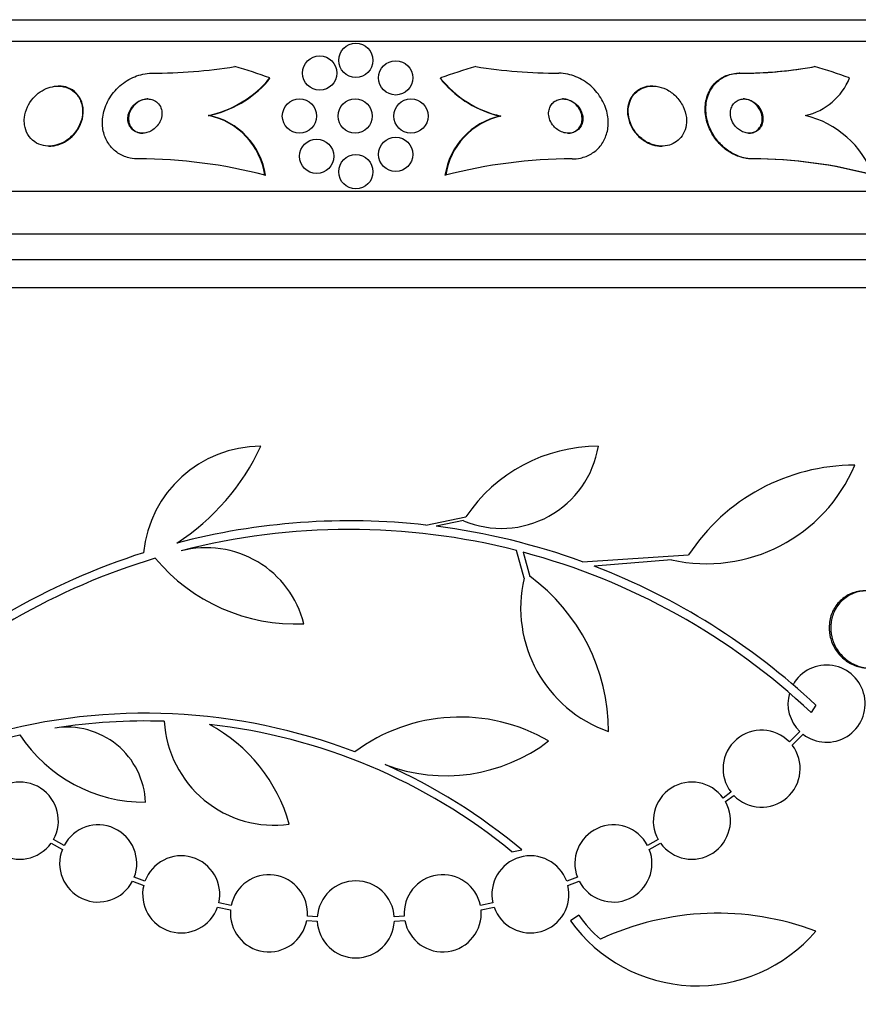
# Model space of a CAD drawing. Units: millimetres. Extents: x 0 to 744, y 0 to 1164.
# Drawn here: x 689 to 708, y 847 to 870 of the extents above; entities that cross this region are included whole.
import ezdxf
from ezdxf import colors
from ezdxf.entities.mleader import LeaderData, LeaderLine
from ezdxf.math import Vec2, Vec3

# ---------------------------------------------------------------- set-up
doc = ezdxf.new("R2010")
doc.units = ezdxf.units.MM
doc.layers.add('DV5_Défaut', color=7, linetype='Continuous')
doc.layers.add('Défaut', color=7, linetype='Continuous')

# ---------------------------------------------------------------- blocks, each defined once
blk = doc.blocks.new('_DOT')
at = {"color": 0}
blk.add_line((0, 0), (-1, 0), dxfattribs=at)
at = {"color": 0, "const_width": 0.333}
blk.add_lwpolyline([(-0.1665, 0, 1), (0.1665, 0, 1)], format="xyb", close=True, dxfattribs=at)
blk = doc.blocks.new('SE4')
at = {"layer": 'DV5_Défaut', "color": 7, "linetype": 'Continuous'}
for p, q in [((672.951, 870.261), (720.241, 870.261)), ((672.62, 869.761), (720.572, 869.761)), ((705.555, 869.011), (705.538, 869.011)), ((689.666, 868.711), (689.649, 868.711)), ((703.525, 868.711), (703.508, 868.711)), ((693.15, 868.026), (693.166, 868.026)), ((699.98, 868.011), (699.964, 868.011)), ((689.433, 867.311), (689.449, 867.311)), ((703.723, 867.311), (703.74, 867.311)), ((705.866, 867.011), (705.85, 867.011)), ((694.473, 866.63), (694.489, 866.63)), ((698.693, 866.629), (698.677, 866.629)), ((670.69, 866.261), (722.502, 866.261)), ((670.25, 865.261), (722.942, 865.261)), ((670.008, 864.661), (723.184, 864.661)), ((669.762, 864.011), (723.43, 864.011)), ((698.233, 858.465), (699.167, 858.655)), ((699.109, 858.568), (698.474, 858.436)), ((700.522, 857.223), (700.346, 857.872)), ((700.501, 857.831), (700.655, 857.268)), ((701.885, 857.608), (704.361, 857.768)), ((703.962, 857.654), (702.159, 857.506)), ((707.332, 854.261), (707.219, 854.09)), ((688.202, 853.434), (688.753, 853.569)), ((706.958, 853.647), (706.714, 853.403)), ((706.779, 853.327), (707.034, 853.582)), ((705.351, 852.231), (705.167, 852.094)), ((705.221, 852.01), (705.416, 852.155)), ((689.484, 851.039), (689.748, 850.896)), ((689.789, 850.987), (689.539, 851.123)), ((703.654, 851.124), (703.403, 850.987)), ((703.445, 850.896), (703.708, 851.039)), ((700.24, 850.84), (700.47, 850.882)), ((691.384, 850.152), (691.646, 850.054)), ((691.675, 850.15), (691.425, 850.243)), ((701.767, 850.243), (701.517, 850.15)), ((701.546, 850.054), (701.808, 850.152)), ((693.687, 849.585), (693.399, 849.647)), ((699.793, 849.647), (699.506, 849.585)), ((693.372, 849.55), (693.672, 849.486)), ((699.52, 849.486), (699.821, 849.55)), ((695.452, 849.235), (695.697, 849.217)), ((695.698, 849.318), (695.465, 849.334)), ((697.727, 849.334), (697.494, 849.318)), ((697.495, 849.217), (697.74, 849.235)), ((701.799, 849.361), (701.605, 849.227))]:
    blk.add_line(p, q, dxfattribs=at)
for centre in [(696.596, 869.311), (695.754, 869.014), (697.527, 868.903), (695.281, 868.011), (696.581, 868.011), (697.881, 868.011), (695.681, 867.073), (697.527, 867.118), (696.596, 866.711)]:
    blk.add_circle(centre, 0.4, dxfattribs=at)
for centre, radius, start, end in [((691.812, 881.563), 12.552, 270.1122, 278.9955), ((701.357, 881.565), 12.554, 261.0052, 269.888), ((705.557, 878.756), 9.746, 269.8887, 278.992), ((705.579, 878.664), 9.653, 269.8552, 280.2614), ((692.631, 870.504), 2.532, 281.8183, 320.7698), ((692.645, 870.508), 2.537, 281.8626, 318.3807), ((700.552, 870.484), 2.539, 218.6099, 256.978), ((700.539, 870.488), 2.543, 220.9837, 256.9375), ((706.776, 869.433), 1.442, 282.5928, 338.4334), ((692.818, 866.385), 1.674, 8.3975, 78.5531), ((692.834, 866.386), 1.673, 8.3815, 78.5562), ((706.54, 865.804), 2.288, 21.1398, 76.0707), ((700.331, 866.379), 1.673, 102.6777, 171.3809), ((700.347, 866.378), 1.673, 102.6805, 171.365), ((691.531, 855.458), 11.553, 75.2433, 90.0288), ((701.637, 855.454), 11.557, 89.9712, 104.7608), ((705.851, 856.476), 10.535, 74.5427, 90.0047), ((705.867, 856.475), 10.536, 74.5436, 90.0046), ((694.38, 857.555), 2.749, 90, 174.4569), ((689.49, 862.57), 5.39, 302.9014, 335.1391), ((699.998, 860.677), 2.289, 247.1599, 350.6145), ((702.255, 856.587), 3.717, 90, 146.1834), ((704.778, 861.316), 3.753, 257.4427, 337.1967), ((708.237, 855.227), 4.635, 90, 146.7576), ((696.453, 842.662), 15.902, 83.5707, 104.6979), ((696.462, 842.702), 15.862, 70.0095, 82.7132), ((696.453, 842.662), 15.7, 75.6423, 104.5029), ((693.108, 855.594), 2.343, 13.9943, 104.5029), ((696.453, 842.662), 15.902, 107.5988, 132.9816), ((696.453, 842.662), 15.7, 106.7944, 133.0875), ((695.194, 860.42), 4.264, 219.766, 272.5166), ((696.453, 842.662), 15.7, 46.7059, 75.0557), ((696.453, 842.662), 15.902, 46.8318, 68.9712), ((703.501, 856.534), 3.058, 166.9775, 250.7392), ((698.005, 853.647), 4.488, 0, 53.7981), ((707.581, 854.296), 0.9, 232.5718, 150.472), ((707.581, 854.296), 0.9, 164.0507, 226.1886), ((691.69, 840.392), 13.68, 69.0948, 105.619), ((691.688, 840.418), 13.474, 88.1324, 99.029), ((694.697, 854.032), 2.574, 183.2808, 277.719), ((691.69, 840.392), 13.5, 50.7055, 83.6724), ((691.382, 850.46), 3.801, 15.593, 61.8051), ((699.027, 849.861), 4.122, 59.8689, 126.5639), ((691.678, 855.501), 3.506, 213.4459, 270.1989), ((689.861, 851.917), 1.831, 2.445, 99.0185), ((706.065, 852.779), 0.9, 43.8635, 217.5259), ((698.697, 856.568), 3.954, 249.045, 307.3541), ((706.065, 852.779), 0.9, 223.9077, 37.4817), ((691.719, 840.439), 13.625, 50.0381, 65.8987), ((688.755, 851.566), 0.9, 330.5126, 144.1309), ((704.438, 851.566), 0.9, 35.9075, 209.4558), ((688.755, 851.566), 0.9, 150.5126, 324.1309), ((704.438, 851.566), 0.9, 215.8373, 29.5261), ((690.585, 850.566), 0.9, 339.0037, 152.1069), ((702.607, 850.566), 0.9, 27.8931, 200.9963), ((690.585, 850.566), 0.9, 158.4868, 332.6238), ((702.607, 850.566), 0.9, 207.3762, 21.5132), ((692.521, 849.845), 0.9, 347.2502, 160.1715), ((700.671, 849.845), 0.9, 19.8285, 192.7498), ((694.568, 849.403), 0.9, 355.5716, 168.3812), ((696.596, 849.261), 0.9, 3.6132, 176.3868), ((698.624, 849.403), 0.9, 11.6188, 184.4284), ((692.521, 849.845), 0.9, 166.5508, 340.8709), ((700.671, 849.845), 0.9, 199.1291, 13.4492), ((694.568, 849.403), 0.9, 174.7602, 349.1925), ((698.624, 849.403), 0.9, 190.8075, 5.2398), ((696.596, 849.261), 0.9, 182.7657, 357.2343), ((704.56, 851.347), 3.637, 215.6622, 319.543), ((704.253, 851.065), 2.988, 214.7761, 229.333), ((705.04, 842.927), 6.477, 69.3225, 114.9689)]:
    blk.add_arc(centre, radius, start, end, dxfattribs=at)
for centre, major_axis, ratio, start_param, end_param in [((689.823, 854.261), (0, 15.463), 0.959359, 5.955865, 6.013581), ((703.347, 854.261), (0, 15.463), 0.959627, 0.269604, 0.327863), ((705.458, 881.011), (0, -12), 0.959627, 0.141393, 0.160569), ((703.347, 854.261), (0, 15.463), 0.959627, 5.955865, 6.013581), ((692.98, 869.986), (0, -2), 0.959359, 0.950249, 0.99825), ((700.194, 869.961), (0, -1.999), 0.959627, 5.271589, 5.319436)]:
    blk.add_ellipse(centre, major_axis=major_axis, ratio=ratio, start_param=start_param, end_param=end_param, dxfattribs=at)
for points, knots in [([(691.525, 867.011), (691.46, 867.011), (691.395, 867.017), (691.333, 867.031), (691.241, 867.05), (691.152, 867.085), (691.075, 867.131), (690.997, 867.178), (690.929, 867.238), (690.873, 867.305), (690.813, 867.378), (690.767, 867.461), (690.735, 867.548), (690.7, 867.645), (690.683, 867.75), (690.683, 867.855), (690.683, 867.973), (690.704, 868.093), (690.745, 868.209), (690.789, 868.333), (690.857, 868.454), (690.944, 868.562), (691.03, 868.669), (691.139, 868.766), (691.261, 868.841), (691.371, 868.909), (691.496, 868.961), (691.624, 868.988), (691.694, 869.003), (691.766, 869.011), (691.837, 869.011)], [0, 0, 0, 0, 0.059098, 0.059098, 0.059098, 0.147471, 0.147471, 0.147471, 0.236377, 0.236377, 0.236377, 0.332171, 0.332171, 0.332171, 0.439349, 0.439349, 0.439349, 0.559534, 0.559534, 0.559534, 0.6893, 0.6893, 0.6893, 0.81878, 0.81878, 0.81878, 0.935795, 0.935795, 0.935795, 1, 1, 1, 1]), ([(701.643, 867.011), (701.709, 867.011), (701.774, 867.018), (701.836, 867.031), (701.929, 867.051), (702.017, 867.085), (702.094, 867.132), (702.172, 867.179), (702.241, 867.239), (702.296, 867.306), (702.356, 867.379), (702.403, 867.462), (702.434, 867.549), (702.469, 867.646), (702.486, 867.751), (702.486, 867.857), (702.486, 867.974), (702.464, 868.095), (702.423, 868.21), (702.379, 868.334), (702.311, 868.455), (702.224, 868.563), (702.138, 868.67), (702.029, 868.767), (701.907, 868.842), (701.797, 868.91), (701.672, 868.961), (701.544, 868.988), (701.474, 869.003), (701.403, 869.011), (701.333, 869.011)], [0, 0, 0, 0, 0.059471, 0.059471, 0.059471, 0.147832, 0.147832, 0.147832, 0.236754, 0.236754, 0.236754, 0.332589, 0.332589, 0.332589, 0.43982, 0.43982, 0.43982, 0.560057, 0.560057, 0.560057, 0.689846, 0.689846, 0.689846, 0.8193, 0.8193, 0.8193, 0.936246, 0.936246, 0.936246, 1, 1, 1, 1]), ([(705.85, 867.011), (705.844, 867.011), (705.838, 867.011), (705.832, 867.011), (705.736, 867.013), (705.635, 867.031), (705.54, 867.064), (705.448, 867.096), (705.359, 867.142), (705.277, 867.197), (705.193, 867.255), (705.115, 867.325), (705.049, 867.401), (704.976, 867.484), (704.915, 867.577), (704.869, 867.672), (704.816, 867.779), (704.78, 867.892), (704.762, 868.003), (704.742, 868.126), (704.744, 868.249), (704.766, 868.364), (704.79, 868.484), (704.838, 868.599), (704.907, 868.695), (704.974, 868.788), (705.063, 868.867), (705.168, 868.922), (705.259, 868.97), (705.367, 869.001), (705.478, 869.009), (705.498, 869.01), (705.518, 869.011), (705.538, 869.011)], [0, 0, 0, 0, 0.005641, 0.005641, 0.005641, 0.097421, 0.097421, 0.097421, 0.185101, 0.185101, 0.185101, 0.276246, 0.276246, 0.276246, 0.376501, 0.376501, 0.376501, 0.489342, 0.489342, 0.489342, 0.614534, 0.614534, 0.614534, 0.745833, 0.745833, 0.745833, 0.871346, 0.871346, 0.871346, 0.980873, 0.980873, 0.980873, 1, 1, 1, 1]), ([(705.866, 867.011), (705.85, 867.011), (705.833, 867.011), (705.817, 867.012), (705.721, 867.017), (705.622, 867.039), (705.528, 867.074), (705.437, 867.109), (705.348, 867.157), (705.268, 867.215), (705.185, 867.275), (705.109, 867.348), (705.044, 867.426), (704.973, 867.512), (704.914, 867.607), (704.87, 867.704), (704.82, 867.813), (704.788, 867.928), (704.773, 868.039), (704.757, 868.163), (704.763, 868.287), (704.791, 868.401), (704.819, 868.519), (704.871, 868.631), (704.946, 868.724), (705.016, 868.812), (705.108, 868.887), (705.215, 868.937), (705.308, 868.981), (705.415, 869.007), (705.526, 869.01), (705.536, 869.011), (705.545, 869.011), (705.555, 869.011)], [0, 0, 0, 0, 0.015287, 0.015287, 0.015287, 0.106319, 0.106319, 0.106319, 0.19411, 0.19411, 0.19411, 0.286009, 0.286009, 0.286009, 0.387453, 0.387453, 0.387453, 0.501623, 0.501623, 0.501623, 0.627764, 0.627764, 0.627764, 0.758969, 0.758969, 0.758969, 0.883119, 0.883119, 0.883119, 0.990845, 0.990845, 0.990845, 1, 1, 1, 1]), ([(688.866, 867.806), (688.877, 867.728), (688.902, 867.652), (688.941, 867.585), (688.981, 867.517), (689.035, 867.457), (689.102, 867.411), (689.161, 867.369), (689.232, 867.339), (689.308, 867.323), (689.374, 867.31), (689.446, 867.307), (689.517, 867.316), (689.584, 867.325), (689.652, 867.344), (689.715, 867.372), (689.78, 867.4), (689.842, 867.438), (689.898, 867.481), (689.958, 867.529), (690.012, 867.585), (690.056, 867.645), (690.106, 867.713), (690.145, 867.786), (690.173, 867.861), (690.203, 867.944), (690.219, 868.031), (690.22, 868.114), (690.221, 868.203), (690.205, 868.29), (690.173, 868.369), (690.141, 868.445), (690.092, 868.516), (690.029, 868.572), (689.973, 868.621), (689.904, 868.661), (689.829, 868.684), (689.763, 868.705), (689.691, 868.714), (689.618, 868.71), (689.551, 868.707), (689.483, 868.693), (689.418, 868.67), (689.352, 868.647), (689.289, 868.615), (689.231, 868.576), (689.169, 868.533), (689.113, 868.482), (689.065, 868.427), (689.011, 868.365), (688.966, 868.296), (688.933, 868.224), (688.896, 868.144), (688.873, 868.06), (688.864, 867.977), (688.858, 867.92), (688.858, 867.862), (688.866, 867.806)], [0, 0, 0, 0, 0.059204, 0.059204, 0.059204, 0.118813, 0.118813, 0.118813, 0.172133, 0.172133, 0.172133, 0.218923, 0.218923, 0.218923, 0.263062, 0.263062, 0.263062, 0.308417, 0.308417, 0.308417, 0.357916, 0.357916, 0.357916, 0.413428, 0.413428, 0.413428, 0.475099, 0.475099, 0.475099, 0.54026, 0.54026, 0.54026, 0.603411, 0.603411, 0.603411, 0.65933, 0.65933, 0.65933, 0.707459, 0.707459, 0.707459, 0.751528, 0.751528, 0.751528, 0.795908, 0.795908, 0.795908, 0.843968, 0.843968, 0.843968, 0.897941, 0.897941, 0.897941, 0.958396, 0.958396, 0.958396, 1, 1, 1, 1]), ([(689.448, 867.311), (689.466, 867.311), (689.485, 867.312), (689.503, 867.313), (689.57, 867.319), (689.638, 867.335), (689.703, 867.36), (689.768, 867.385), (689.831, 867.42), (689.888, 867.462), (689.949, 867.507), (690.004, 867.56), (690.051, 867.618), (690.103, 867.682), (690.145, 867.753), (690.175, 867.826), (690.209, 867.907), (690.229, 867.993), (690.235, 868.076), (690.241, 868.164), (690.23, 868.253), (690.202, 868.334), (690.175, 868.413), (690.131, 868.487), (690.071, 868.547), (690.018, 868.601), (689.951, 868.645), (689.876, 868.674), (689.811, 868.698), (689.739, 868.711), (689.666, 868.711)], [0, 0, 0, 0, 0.023929, 0.023929, 0.023929, 0.112352, 0.112352, 0.112352, 0.202188, 0.202188, 0.202188, 0.299593, 0.299593, 0.299593, 0.408678, 0.408678, 0.408678, 0.530382, 0.530382, 0.530382, 0.660303, 0.660303, 0.660303, 0.788013, 0.788013, 0.788013, 0.90231, 0.90231, 0.90231, 1, 1, 1, 1]), ([(703.508, 868.711), (703.45, 868.711), (703.394, 868.703), (703.341, 868.688), (703.281, 868.671), (703.224, 868.644), (703.175, 868.61), (703.123, 868.573), (703.078, 868.528), (703.043, 868.477), (703.004, 868.421), (702.975, 868.357), (702.957, 868.291), (702.938, 868.215), (702.932, 868.135), (702.939, 868.055), (702.948, 867.967), (702.972, 867.878), (703.012, 867.793), (703.052, 867.708), (703.108, 867.625), (703.178, 867.554), (703.242, 867.489), (703.319, 867.431), (703.403, 867.39), (703.475, 867.353), (703.555, 867.328), (703.634, 867.317), (703.664, 867.313), (703.694, 867.311), (703.724, 867.311)], [0, 0, 0, 0, 0.076002, 0.076002, 0.076002, 0.163793, 0.163793, 0.163793, 0.257174, 0.257174, 0.257174, 0.361363, 0.361363, 0.361363, 0.478711, 0.478711, 0.478711, 0.606711, 0.606711, 0.606711, 0.736552, 0.736552, 0.736552, 0.856493, 0.856493, 0.856493, 0.960491, 0.960491, 0.960491, 1, 1, 1, 1]), ([(703.097, 867.672), (703.143, 867.604), (703.201, 867.541), (703.267, 867.487), (703.334, 867.433), (703.41, 867.388), (703.491, 867.358), (703.563, 867.33), (703.64, 867.314), (703.715, 867.311), (703.783, 867.309), (703.851, 867.317), (703.913, 867.335), (703.973, 867.353), (704.03, 867.381), (704.079, 867.417), (704.131, 867.454), (704.176, 867.501), (704.211, 867.552), (704.249, 867.609), (704.277, 867.674), (704.294, 867.741), (704.313, 867.817), (704.317, 867.897), (704.309, 867.978), (704.299, 868.065), (704.273, 868.154), (704.233, 868.238), (704.192, 868.322), (704.134, 868.404), (704.064, 868.474), (703.999, 868.539), (703.92, 868.596), (703.836, 868.637), (703.763, 868.672), (703.683, 868.696), (703.604, 868.706), (703.535, 868.714), (703.465, 868.712), (703.4, 868.699), (703.338, 868.686), (703.279, 868.663), (703.227, 868.632), (703.172, 868.6), (703.125, 868.559), (703.086, 868.512), (703.043, 868.461), (703.01, 868.401), (702.988, 868.338), (702.963, 868.267), (702.951, 868.19), (702.952, 868.112), (702.954, 868.026), (702.971, 867.938), (703.003, 867.853), (703.026, 867.791), (703.058, 867.729), (703.097, 867.672)], [0, 0, 0, 0, 0.054874, 0.054874, 0.054874, 0.110131, 0.110131, 0.110131, 0.159867, 0.159867, 0.159867, 0.20488, 0.20488, 0.20488, 0.249175, 0.249175, 0.249175, 0.296187, 0.296187, 0.296187, 0.348382, 0.348382, 0.348382, 0.40694, 0.40694, 0.40694, 0.470804, 0.470804, 0.470804, 0.535812, 0.535812, 0.535812, 0.596001, 0.596001, 0.596001, 0.647981, 0.647981, 0.647981, 0.693627, 0.693627, 0.693627, 0.73736, 0.73736, 0.73736, 0.783132, 0.783132, 0.783132, 0.833793, 0.833793, 0.833793, 0.890906, 0.890906, 0.890906, 0.953876, 0.953876, 0.953876, 1, 1, 1, 1]), ([(691.279, 867.902), (691.284, 867.858), (691.297, 867.816), (691.318, 867.777), (691.34, 867.739), (691.369, 867.704), (691.406, 867.677), (691.438, 867.652), (691.477, 867.634), (691.519, 867.623), (691.556, 867.613), (691.596, 867.609), (691.636, 867.612), (691.675, 867.614), (691.714, 867.622), (691.751, 867.635), (691.791, 867.649), (691.828, 867.668), (691.862, 867.692), (691.899, 867.717), (691.933, 867.748), (691.961, 867.782), (691.993, 867.82), (692.019, 867.862), (692.038, 867.906), (692.058, 867.954), (692.07, 868.004), (692.072, 868.054), (692.075, 868.105), (692.067, 868.157), (692.049, 868.204), (692.032, 868.248), (692.006, 868.289), (691.97, 868.322), (691.94, 868.351), (691.902, 868.374), (691.86, 868.389), (691.824, 868.403), (691.784, 868.41), (691.743, 868.411), (691.705, 868.411), (691.666, 868.406), (691.628, 868.396), (691.589, 868.385), (691.551, 868.369), (691.516, 868.349), (691.478, 868.326), (691.443, 868.298), (691.412, 868.268), (691.378, 868.233), (691.35, 868.193), (691.328, 868.152), (691.304, 868.106), (691.287, 868.057), (691.28, 868.008), (691.275, 867.972), (691.274, 867.937), (691.279, 867.902)], [0, 0, 0, 0, 0.05657, 0.05657, 0.05657, 0.113557, 0.113557, 0.113557, 0.164386, 0.164386, 0.164386, 0.209616, 0.209616, 0.209616, 0.253455, 0.253455, 0.253455, 0.299619, 0.299619, 0.299619, 0.350813, 0.350813, 0.350813, 0.408515, 0.408515, 0.408515, 0.472063, 0.472063, 0.472063, 0.537627, 0.537627, 0.537627, 0.599086, 0.599086, 0.599086, 0.652285, 0.652285, 0.652285, 0.698464, 0.698464, 0.698464, 0.742009, 0.742009, 0.742009, 0.787065, 0.787065, 0.787065, 0.836684, 0.836684, 0.836684, 0.892724, 0.892724, 0.892724, 0.955082, 0.955082, 0.955082, 1, 1, 1, 1]), ([(691.753, 868.411), (691.723, 868.411), (691.692, 868.407), (691.662, 868.4), (691.623, 868.391), (691.585, 868.377), (691.549, 868.358), (691.511, 868.338), (691.475, 868.312), (691.444, 868.283), (691.409, 868.25), (691.379, 868.212), (691.356, 868.172), (691.329, 868.128), (691.311, 868.08), (691.301, 868.032), (691.293, 867.998), (691.291, 867.963), (691.292, 867.929)], [0, 0, 0, 0, 0.119278, 0.119278, 0.119278, 0.274356, 0.274356, 0.274356, 0.443942, 0.443942, 0.443942, 0.635287, 0.635287, 0.635287, 0.849399, 0.849399, 0.849399, 1, 1, 1, 1]), ([(701.308, 867.691), (701.344, 867.666), (701.385, 867.646), (701.427, 867.632), (701.469, 867.618), (701.514, 867.611), (701.558, 867.611), (701.598, 867.611), (701.639, 867.618), (701.675, 867.63), (701.71, 867.643), (701.742, 867.66), (701.77, 867.682), (701.798, 867.705), (701.822, 867.732), (701.841, 867.762), (701.862, 867.795), (701.876, 867.831), (701.885, 867.869), (701.894, 867.912), (701.895, 867.956), (701.89, 868.001), (701.883, 868.05), (701.868, 868.099), (701.844, 868.145), (701.82, 868.194), (701.786, 868.24), (701.745, 868.279), (701.706, 868.317), (701.658, 868.349), (701.607, 868.372), (701.562, 868.392), (701.513, 868.405), (701.465, 868.409), (701.423, 868.413), (701.381, 868.41), (701.342, 868.4), (701.305, 868.391), (701.271, 868.375), (701.242, 868.356), (701.211, 868.336), (701.185, 868.311), (701.164, 868.284), (701.141, 868.254), (701.124, 868.22), (701.113, 868.184), (701.1, 868.144), (701.094, 868.101), (701.096, 868.058), (701.098, 868.01), (701.109, 867.961), (701.127, 867.915), (701.147, 867.865), (701.176, 867.817), (701.213, 867.775), (701.241, 867.743), (701.273, 867.715), (701.308, 867.691)], [0, 0, 0, 0, 0.049485, 0.049485, 0.049485, 0.099263, 0.099263, 0.099263, 0.145235, 0.145235, 0.145235, 0.189034, 0.189034, 0.189034, 0.234447, 0.234447, 0.234447, 0.284395, 0.284395, 0.284395, 0.340674, 0.340674, 0.340674, 0.403187, 0.403187, 0.403187, 0.468816, 0.468816, 0.468816, 0.531674, 0.531674, 0.531674, 0.586746, 0.586746, 0.586746, 0.634116, 0.634116, 0.634116, 0.677852, 0.677852, 0.677852, 0.7223, 0.7223, 0.7223, 0.770746, 0.770746, 0.770746, 0.825341, 0.825341, 0.825341, 0.886506, 0.886506, 0.886506, 0.951781, 0.951781, 0.951781, 1, 1, 1, 1]), ([(701.54, 867.611), (701.559, 867.611), (701.579, 867.612), (701.597, 867.615), (701.635, 867.621), (701.672, 867.633), (701.704, 867.65), (701.736, 867.667), (701.765, 867.689), (701.789, 867.714), (701.814, 867.741), (701.834, 867.773), (701.849, 867.806), (701.865, 867.844), (701.874, 867.884), (701.876, 867.925), (701.879, 867.971), (701.873, 868.019), (701.86, 868.065), (701.846, 868.115), (701.822, 868.164), (701.79, 868.208), (701.758, 868.253), (701.717, 868.294), (701.67, 868.327), (701.627, 868.357), (701.577, 868.381), (701.526, 868.396), (701.49, 868.406), (701.452, 868.411), (701.416, 868.411)], [0, 0, 0, 0, 0.043675, 0.043675, 0.043675, 0.132565, 0.132565, 0.132565, 0.220575, 0.220575, 0.220575, 0.314685, 0.314685, 0.314685, 0.419827, 0.419827, 0.419827, 0.538185, 0.538185, 0.538185, 0.667099, 0.667099, 0.667099, 0.797411, 0.797411, 0.797411, 0.916804, 0.916804, 0.916804, 1, 1, 1, 1]), ([(705.569, 867.673), (705.603, 867.652), (705.64, 867.636), (705.678, 867.625), (705.715, 867.615), (705.754, 867.61), (705.791, 867.611), (705.827, 867.612), (705.863, 867.62), (705.895, 867.632), (705.928, 867.644), (705.958, 867.663), (705.984, 867.685), (706.013, 867.709), (706.036, 867.739), (706.054, 867.772), (706.074, 867.809), (706.087, 867.85), (706.092, 867.893), (706.099, 867.94), (706.096, 867.99), (706.085, 868.04), (706.074, 868.091), (706.053, 868.143), (706.023, 868.191), (705.995, 868.236), (705.958, 868.278), (705.915, 868.313), (705.877, 868.343), (705.834, 868.369), (705.79, 868.385), (705.751, 868.4), (705.71, 868.409), (705.671, 868.41), (705.634, 868.412), (705.598, 868.408), (705.565, 868.399), (705.531, 868.389), (705.499, 868.374), (705.472, 868.354), (705.442, 868.333), (705.416, 868.306), (705.396, 868.277), (705.373, 868.243), (705.357, 868.204), (705.348, 868.164), (705.337, 868.119), (705.335, 868.071), (705.341, 868.022), (705.348, 867.971), (705.364, 867.918), (705.389, 867.869), (705.413, 867.821), (705.447, 867.775), (705.487, 867.736), (705.512, 867.713), (705.539, 867.691), (705.569, 867.673)], [0, 0, 0, 0, 0.044552, 0.044552, 0.044552, 0.089184, 0.089184, 0.089184, 0.132994, 0.132994, 0.132994, 0.17883, 0.17883, 0.17883, 0.229491, 0.229491, 0.229491, 0.286595, 0.286595, 0.286595, 0.349733, 0.349733, 0.349733, 0.415377, 0.415377, 0.415377, 0.47748, 0.47748, 0.47748, 0.531492, 0.531492, 0.531492, 0.578168, 0.578168, 0.578168, 0.621781, 0.621781, 0.621781, 0.666568, 0.666568, 0.666568, 0.715682, 0.715682, 0.715682, 0.771113, 0.771113, 0.771113, 0.832988, 0.832988, 0.832988, 0.89844, 0.89844, 0.89844, 0.961743, 0.961743, 0.961743, 1, 1, 1, 1]), ([(705.763, 867.611), (705.793, 867.611), (705.822, 867.615), (705.849, 867.622), (705.884, 867.631), (705.916, 867.647), (705.943, 867.666), (705.973, 867.687), (705.999, 867.713), (706.02, 867.743), (706.043, 867.776), (706.059, 867.814), (706.069, 867.854), (706.08, 867.898), (706.082, 867.946), (706.077, 867.995), (706.071, 868.046), (706.055, 868.098), (706.031, 868.148), (706.007, 868.196), (705.974, 868.242), (705.934, 868.282), (705.898, 868.317), (705.855, 868.347), (705.81, 868.369), (705.772, 868.388), (705.73, 868.402), (705.688, 868.407), (705.672, 868.41), (705.655, 868.411), (705.638, 868.411)], [0, 0, 0, 0, 0.071486, 0.071486, 0.071486, 0.161121, 0.161121, 0.161121, 0.258976, 0.258976, 0.258976, 0.369106, 0.369106, 0.369106, 0.492154, 0.492154, 0.492154, 0.623033, 0.623033, 0.623033, 0.750572, 0.750572, 0.750572, 0.863635, 0.863635, 0.863635, 0.960423, 0.960423, 0.960423, 1, 1, 1, 1]), ([(691.292, 867.929), (691.295, 867.884), (691.305, 867.839), (691.324, 867.799), (691.342, 867.758), (691.37, 867.72), (691.405, 867.69), (691.437, 867.663), (691.475, 867.642), (691.517, 867.628), (691.552, 867.617), (691.59, 867.611), (691.628, 867.611)], [0, 0, 0, 0, 0.273547, 0.273547, 0.273547, 0.549105, 0.549105, 0.549105, 0.794222, 0.794222, 0.794222, 1, 1, 1, 1]), ([(708.472, 856.928), (708.469, 856.928), (708.466, 856.928), (708.463, 856.928), (708.359, 856.927), (708.254, 856.906), (708.157, 856.866), (708.063, 856.827), (707.973, 856.769), (707.898, 856.696), (707.827, 856.626), (707.767, 856.542), (707.723, 856.449), (707.683, 856.362), (707.656, 856.265), (707.646, 856.168), (707.636, 856.074), (707.641, 855.977), (707.66, 855.884), (707.67, 855.836), (707.683, 855.789), (707.7, 855.744), (707.736, 855.647), (707.788, 855.555), (707.851, 855.476), (707.914, 855.397), (707.99, 855.329), (708.072, 855.275), (708.157, 855.219), (708.253, 855.177), (708.349, 855.153), (708.417, 855.136), (708.487, 855.128), (708.557, 855.128)], [0, 0, 0, 0, 0.003201, 0.003201, 0.003201, 0.121526, 0.121526, 0.121526, 0.237429, 0.237429, 0.237429, 0.346669, 0.346669, 0.346669, 0.448598, 0.448598, 0.448598, 0.546179, 0.546179, 0.546179, 0.595782, 0.595782, 0.595782, 0.702828, 0.702828, 0.702828, 0.809535, 0.809535, 0.809535, 0.921542, 0.921542, 0.921542, 1, 1, 1, 1]), ([(709.149, 856.652), (709.116, 856.686), (709.081, 856.717), (709.043, 856.745), (708.962, 856.807), (708.871, 856.854), (708.777, 856.885), (708.679, 856.917), (708.574, 856.932), (708.472, 856.927), (708.368, 856.922), (708.264, 856.898), (708.169, 856.855), (708.076, 856.813), (707.989, 856.751), (707.916, 856.675), (707.848, 856.604), (707.791, 856.518), (707.75, 856.424), (707.713, 856.336), (707.689, 856.239), (707.682, 856.141), (707.674, 856.048), (707.682, 855.951), (707.704, 855.858), (707.725, 855.766), (707.761, 855.676), (707.808, 855.595), (707.834, 855.551), (707.862, 855.51), (707.893, 855.471), (707.961, 855.388), (708.043, 855.316), (708.131, 855.262), (708.219, 855.207), (708.316, 855.168), (708.415, 855.147), (708.517, 855.125), (708.623, 855.122), (708.725, 855.138), (708.827, 855.155), (708.928, 855.191), (709.017, 855.245), (709.103, 855.297), (709.182, 855.367), (709.245, 855.45), (709.304, 855.527), (709.351, 855.618), (709.381, 855.714), (709.409, 855.805), (709.423, 855.903), (709.421, 856), (709.42, 856.094), (709.404, 856.19), (709.374, 856.28), (709.344, 856.371), (709.3, 856.458), (709.246, 856.535), (709.236, 856.549), (709.226, 856.563), (709.216, 856.576)], [0, 0, 0, 0, 0.025643, 0.025643, 0.025643, 0.081826, 0.081826, 0.081826, 0.14092, 0.14092, 0.14092, 0.201157, 0.201157, 0.201157, 0.259923, 0.259923, 0.259923, 0.315191, 0.315191, 0.315191, 0.366825, 0.366825, 0.366825, 0.416445, 0.416445, 0.416445, 0.466288, 0.466288, 0.466288, 0.492778, 0.492778, 0.492778, 0.550685, 0.550685, 0.550685, 0.608462, 0.608462, 0.608462, 0.668264, 0.668264, 0.668264, 0.72829, 0.72829, 0.72829, 0.785984, 0.785984, 0.785984, 0.839995, 0.839995, 0.839995, 0.89089, 0.89089, 0.89089, 0.940511, 0.940511, 0.940511, 0.990942, 0.990942, 0.990942, 1, 1, 1, 1])]:
    blk.add_open_spline(points, degree=3, knots=knots, dxfattribs=at)

msp = doc.modelspace()

# ---------------------------------------------------------------- block references
at = {"layer": 'Défaut'}
msp.add_blockref('SE4', (0, 0), dxfattribs=at)

# ---------------------------------------------------------------- leaders
at = {"layer": 'Défaut', "color": 7, "linetype": 'Continuous'}
ml = msp.add_multileader_mtext('Standard', dxfattribs=at)
ml.set_content('{\\pxsm0.9;\\fSolid Edge ISO|b1||i0||c0|p34;\\W1.;18/04/2024\\P}', color=256)
ml.set_leader_properties()
ml.set_arrow_properties(name='DOT')
ml.build(insert=Vec2(0, 0))
ml.multileader.update_dxf_attribs({"leader_type": 0, "dogleg_length": 0, "arrow_head_size": 12})
ctx = ml.context
ctx.base_point, ctx.char_height, ctx.arrow_head_size = Vec3(656.602, 1157.093), 12, 12
notes = []
notes.append((ctx, [(0, (0, 0, 0), (0, 0), (1, 0), 1, [])]))
ctx.mtext.insert = Vec3(658.602, 1163.093)
for ctx, leaders in notes:
    for number, flags, end, landing, length, lines in leaders:
        leader = LeaderData()
        leader.index, (leader.has_last_leader_line, leader.has_dogleg_vector, leader.attachment_direction) = number, flags
        leader.last_leader_point, leader.dogleg_vector, leader.dogleg_length = Vec3(end), Vec3(landing), length
        for number, points, colour, breaks in lines:
            line = LeaderLine()
            line.index, line.vertices, line.color, line.breaks = number, Vec3.list(points), colors.encode_raw_color(colour), breaks
            leader.lines.append(line)
        ctx.leaders.append(leader)

doc.saveas('drawing.dxf')
